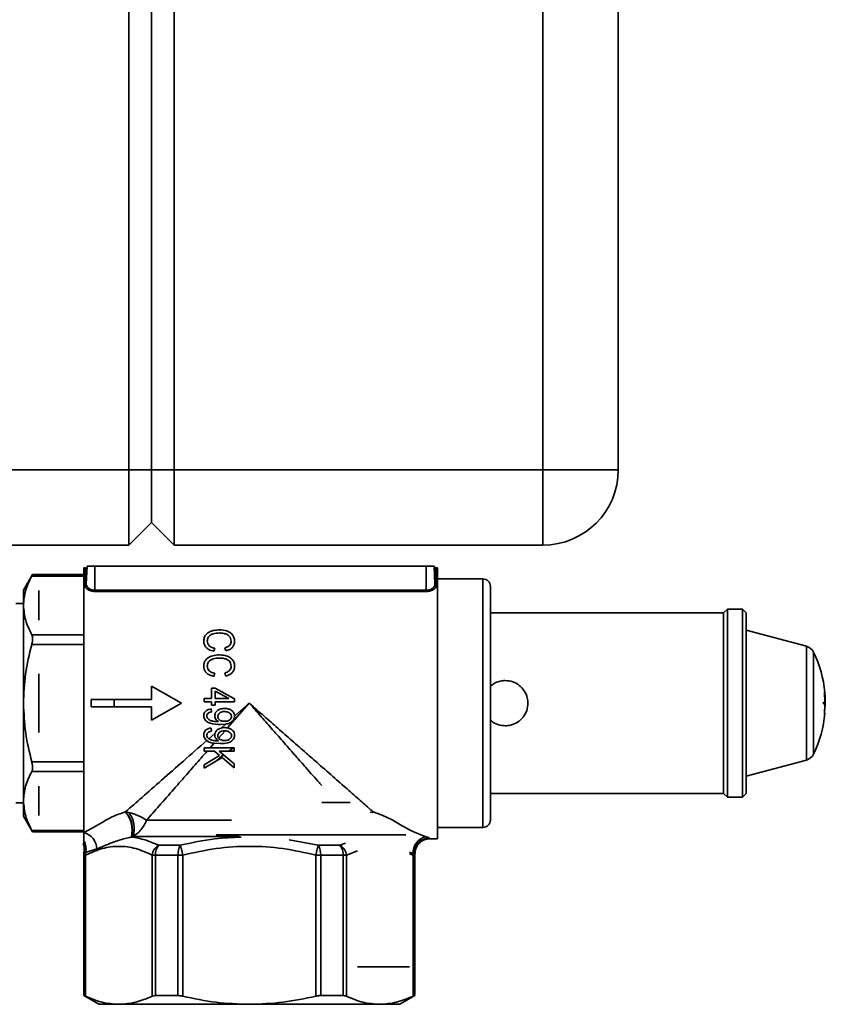
# Paper-space layout 'Blatt3' of a CAD drawing. Units: millimetres. Extents: x 0 to 4200, y 0 to 2970.
# Drawn here: x 1855 to 1962, y 1564 to 1694 of the extents above; entities that cross this region are included whole.
import ezdxf

# ---------------------------------------------------------------- set-up
doc = ezdxf.new("R2010")
doc.units = ezdxf.units.MM

psp = doc.layouts.new('Blatt3')

# ---------------------------------------------------------------- linework, layer by layer
at = {"color": 7, "linetype": 'Continuous', "lineweight": 35, "ltscale": 10}
for p, q in [((1869.45, 1634.59), (1869.45, 2213.59)), ((1872.45, 2213.59), (1872.45, 1634.59)), ((1875.45, 2213.59), (1875.45, 1634.59)), ((1924.45, 1634.59), (1924.45, 2213.59)), ((1934.45, 2213.59), (1934.45, 1634.59)), ((1827.45, 1634.59), (1869.45, 1634.59)), ((1869.45, 1624.59), (1869.45, 1634.59)), ((1869.45, 1634.59), (1872.45, 1634.59)), ((1872.45, 1634.59), (1872.45, 1627.59)), ((1872.45, 1634.59), (1875.45, 1634.59)), ((1875.45, 1634.59), (1924.45, 1634.59)), ((1875.45, 1634.59), (1875.45, 1624.59)), ((1924.45, 1634.59), (1934.45, 1634.59)), ((1924.45, 1634.59), (1924.45, 1624.59)), ((1869.45, 1624.59), (1872.45, 1627.59)), ((1872.45, 1627.59), (1875.45, 1624.59)), ((1869.45, 1624.59), (1827.45, 1624.59)), ((1924.45, 1624.59), (1875.45, 1624.59)), ((1863.91, 1621.79), (1863.79, 1619.46)), ((1864.95, 1621.79), (1863.91, 1621.79)), ((1864.95, 1618.58), (1864.95, 1621.79)), ((1908.95, 1621.79), (1864.95, 1621.79)), ((1908.95, 1618.58), (1908.95, 1621.79)), ((1909.99, 1621.79), (1908.95, 1621.79)), ((1910.11, 1619.46), (1909.99, 1621.79)), ((1856.66, 1620.68), (1855.45, 1618.59)), ((1856.55, 1620.48), (1863.45, 1620.48)), ((1863.45, 1620.68), (1856.65, 1620.68)), ((1863.71, 1621.59), (1863.45, 1621.59)), ((1863.45, 1621.59), (1863.45, 1586.38)), ((1910.45, 1621.59), (1910.19, 1621.59)), ((1910.45, 1603.59), (1910.45, 1621.59)), ((1916.48, 1620.09), (1910.45, 1620.09)), ((1855.45, 1616.58), (1855.45, 1618.59)), ((1857.48, 1618.54), (1857.48, 1614.63)), ((1864.95, 1618.58), (1864.95, 1618.43)), ((1864.95, 1618.58), (1908.95, 1618.58)), ((1908.95, 1618.43), (1864.95, 1618.43)), ((1908.95, 1618.58), (1908.95, 1618.43)), ((1917.48, 1619.09), (1917.48, 1588.09)), ((1855.45, 1616.84), (1854.45, 1616.84)), ((1855.45, 1603.59), (1855.45, 1616.58)), ((1948.45, 1615.59), (1917.48, 1615.59)), ((1948.95, 1616.09), (1948.45, 1615.59)), ((1948.45, 1591.59), (1948.45, 1615.59)), ((1950.95, 1616.09), (1948.95, 1616.09)), ((1948.95, 1616.09), (1948.95, 1591.09)), ((1951.45, 1615.59), (1950.95, 1616.09)), ((1950.95, 1616.09), (1950.95, 1603.59)), ((1951.45, 1615.59), (1951.45, 1603.59)), ((1863.45, 1612.69), (1856.55, 1612.69)), ((1959.44, 1611.15), (1951.45, 1613.29)), ((1856.55, 1611.39), (1863.45, 1611.39)), ((1880.85, 1610.89), (1880.75, 1610.48)), ((1882.31, 1610.53), (1882.2, 1610.94)), ((1857.48, 1607.5), (1857.48, 1603.59)), ((1880.85, 1607.57), (1880.75, 1607.15)), ((1882.31, 1607.2), (1882.2, 1607.62)), ((1872.45, 1605.84), (1876.45, 1603.59)), ((1872.45, 1604.09), (1872.45, 1605.84)), ((1880.44, 1605.59), (1880.9, 1605.59)), ((1880.44, 1604.19), (1880.44, 1605.59)), ((1880.9, 1605.59), (1883.5, 1604.17)), ((1880.9, 1605.18), (1882.71, 1604.19)), ((1880.9, 1604.19), (1880.9, 1605.18)), ((1961.83, 1605.08), (1961.87, 1605.05)), ((1961.83, 1605.05), (1961.87, 1605.05)), ((1961.9, 1603.74), (1961.83, 1604.98)), ((1961.88, 1604.85), (1961.86, 1604.87)), ((1961.86, 1604.82), (1961.91, 1603.74)), ((1961.88, 1604.85), (1961.88, 1604.85)), ((1961.89, 1604.91), (1961.89, 1604.76)), ((1961.89, 1604.91), (1961.89, 1604.91)), ((1961.95, 1603.74), (1961.9, 1604.81)), ((1855.45, 1590.6), (1855.45, 1603.59)), ((1857.48, 1603.59), (1857.48, 1599.69)), ((1864.45, 1604.09), (1872.45, 1604.09)), ((1864.45, 1603.09), (1864.45, 1604.09)), ((1867.48, 1604.09), (1867.48, 1603.09)), ((1876.45, 1603.59), (1872.45, 1601.34)), ((1879.45, 1604.19), (1880.44, 1604.19)), ((1879.45, 1603.77), (1879.45, 1604.19)), ((1880.44, 1603.77), (1879.45, 1603.77)), ((1880.44, 1603.31), (1880.44, 1603.77)), ((1882.71, 1604.19), (1880.9, 1604.19)), ((1880.9, 1603.77), (1880.9, 1603.31)), ((1883.5, 1603.77), (1880.9, 1603.77)), ((1885.45, 1603.59), (1882.57, 1600.31)), ((1883.5, 1604.17), (1883.5, 1603.77)), ((1883.5, 1601.88), (1885.45, 1603.59)), ((1910.45, 1585.59), (1910.45, 1603.59)), ((1950.95, 1603.59), (1950.95, 1591.09)), ((1951.45, 1603.59), (1951.45, 1591.59)), ((1961.71, 1603.69), (1961.89, 1603.69)), ((1961.89, 1603.49), (1961.71, 1603.49)), ((1961.83, 1602.21), (1961.9, 1603.44)), ((1961.86, 1602.36), (1961.91, 1603.44)), ((1961.89, 1603.69), (1961.91, 1603.69)), ((1961.89, 1603.49), (1961.91, 1603.49)), ((1961.91, 1603.69), (1961.95, 1603.69)), ((1961.91, 1603.49), (1961.95, 1603.49)), ((1961.93, 1604.11), (1961.92, 1604.61)), ((1961.95, 1603.59), (1961.95, 1603.73)), ((1961.95, 1603.59), (1961.95, 1603.49)), ((1872.45, 1603.09), (1864.45, 1603.09)), ((1872.45, 1601.34), (1872.45, 1603.09)), ((1880.39, 1602.84), (1880.44, 1602.42)), ((1880.9, 1603.31), (1880.44, 1603.31)), ((1881.26, 1601.14), (1881.36, 1601.14)), ((1881.56, 1600.76), (1882.28, 1600.8)), ((1881.69, 1600.29), (1882.28, 1600.8)), ((1883.5, 1601.87), (1883.5, 1601.88)), ((1880.07, 1598.87), (1880.88, 1599.58)), ((1880.39, 1600.29), (1880.44, 1599.88)), ((1880.88, 1599.58), (1880.85, 1599.36)), ((1882.23, 1599.93), (1881.37, 1598.95)), ((1882.16, 1600.35), (1881.69, 1600.29)), ((1882.13, 1599.93), (1882.23, 1599.93)), ((1880.77, 1598.26), (1880.23, 1597.64)), ((1880.77, 1598.26), (1881.56, 1598.22)), ((1881.17, 1598.72), (1881.06, 1598.6)), ((1881.26, 1598.59), (1881.06, 1598.6)), ((1881.36, 1598.59), (1881.17, 1598.72)), ((1881.26, 1598.59), (1881.36, 1598.59)), ((1879.45, 1597.64), (1879.45, 1597.23)), ((1879.45, 1597.23), (1879.86, 1597.23)), ((1880.84, 1597.23), (1879.86, 1597.23)), ((1880.23, 1597.64), (1883.45, 1597.64)), ((1881.5, 1596.66), (1880.84, 1597.23)), ((1881.46, 1597.23), (1883.45, 1595.53)), ((1883.45, 1597.23), (1881.46, 1597.23)), ((1882.71, 1597.23), (1883.39, 1597.71)), ((1883.45, 1597.23), (1883.45, 1597.64)), ((1863.45, 1595.8), (1856.55, 1595.8)), ((1879.45, 1595.42), (1881.5, 1596.66)), ((1881.83, 1596.38), (1879.45, 1594.94)), ((1881.13, 1595.96), (1882.04, 1596.73)), ((1883.45, 1595), (1881.83, 1596.38)), ((1951.45, 1593.89), (1959.44, 1596.03)), ((1856.55, 1594.5), (1863.45, 1594.5)), ((1879.45, 1595.42), (1879.45, 1594.94)), ((1883.45, 1595), (1883.45, 1595.53)), ((1857.48, 1592.55), (1857.48, 1588.65)), ((1854.45, 1590.34), (1855.45, 1590.34)), ((1855.45, 1588.59), (1855.45, 1590.6)), ((1895.09, 1590.42), (1898.83, 1590.42)), ((1917.48, 1591.59), (1948.45, 1591.59)), ((1948.45, 1591.59), (1948.95, 1591.09)), ((1948.95, 1591.09), (1950.95, 1591.09)), ((1950.95, 1591.09), (1951.45, 1591.59)), ((1868.97, 1589.15), (1869.02, 1589.16)), ((1869.02, 1589.16), (1869.42, 1589.08)), ((1901.48, 1589.08), (1901.88, 1589.16)), ((1901.88, 1589.16), (1901.93, 1589.15)), ((1855.45, 1588.59), (1856.66, 1586.5)), ((1863.45, 1586.7), (1856.55, 1586.7)), ((1856.66, 1586.5), (1863.45, 1586.5)), ((1910.45, 1587.09), (1916.48, 1587.09)), ((1869.83, 1585.83), (1869.78, 1585.81)), ((1869.96, 1585.87), (1869.83, 1585.83)), ((1881.05, 1586.09), (1906.23, 1586.09)), ((1909.37, 1585.59), (1910.45, 1585.59)), ((1865.19, 1584.23), (1863.71, 1583.74)), ((1873.42, 1584.72), (1876.3, 1584.72)), ((1894.61, 1584.72), (1897.48, 1584.72)), ((1863.45, 1583.42), (1863.45, 1564.75)), ((1863.71, 1583.42), (1863.52, 1583.42)), ((1863.52, 1564.75), (1863.52, 1583.42)), ((1863.71, 1583.74), (1863.56, 1583.75)), ((1863.71, 1583.74), (1863.71, 1583.42)), ((1863.71, 1564.67), (1863.71, 1583.42)), ((1873, 1583.42), (1872.55, 1583.42)), ((1872.55, 1583.42), (1872.55, 1564.67)), ((1873, 1583.42), (1875.97, 1583.42)), ((1873, 1564.75), (1873, 1583.42)), ((1875.97, 1564.75), (1875.97, 1583.42)), ((1875.97, 1583.42), (1876.62, 1583.42)), ((1876.62, 1564.67), (1876.62, 1583.42)), ((1894.28, 1583.42), (1894.28, 1564.67)), ((1894.28, 1583.42), (1894.93, 1583.42)), ((1894.93, 1583.42), (1894.93, 1564.75)), ((1894.93, 1583.42), (1897.91, 1583.42)), ((1897.91, 1583.42), (1897.91, 1564.75)), ((1897.91, 1583.42), (1898.36, 1583.42)), ((1898.36, 1564.67), (1898.36, 1583.42)), ((1907.19, 1583.42), (1907.2, 1583.61)), ((1907.19, 1583.42), (1907.19, 1564.67)), ((1907.38, 1583.42), (1907.19, 1583.42)), ((1907.38, 1583.42), (1907.38, 1564.75)), ((1907.45, 1564.75), (1907.45, 1583.42)), ((1899.83, 1568.59), (1906.72, 1568.59)), ((1863.45, 1564.75), (1865.45, 1563.59)), ((1863.45, 1564.75), (1863.52, 1564.75)), ((1875.97, 1564.75), (1873, 1564.75)), ((1897.91, 1564.75), (1894.93, 1564.75)), ((1905.45, 1563.59), (1907.45, 1564.75)), ((1907.38, 1564.75), (1907.45, 1564.75)), ((1865.45, 1563.59), (1868.13, 1563.59)), ((1868.13, 1563.59), (1885.45, 1563.59)), ((1885.45, 1563.59), (1902.77, 1563.59)), ((1902.77, 1563.59), (1905.45, 1563.59))]:
    psp.add_line(p, q, dxfattribs=at)
at = {"color": 1, "linetype": 'Continuous', "lineweight": 35, "ltscale": 10}
for p, q in [((1916.48, 1587.09), (1916.48, 1620.09)), ((1959.44, 1603.59), (1959.44, 1611.15)), ((1960.4, 1603.59), (1960.4, 1610.36)), ((1959.44, 1596.03), (1959.44, 1603.59)), ((1960.4, 1596.83), (1960.4, 1603.59)), ((1961.7, 1603.59), (1961.95, 1603.59)), ((1961.91, 1603.74), (1961.9, 1603.74)), ((1961.9, 1603.44), (1961.91, 1603.44)), ((1901.78, 1589.03), (1901.88, 1589.16)), ((1901.81, 1589.01), (1901.93, 1589.15)), ((1871.79, 1588.04), (1883.08, 1588.04)), ((1884.08, 1585.87), (1869.96, 1585.87)), ((1890.76, 1585.44), (1894.61, 1584.72)), ((1898.21, 1585), (1897.48, 1584.72)), ((1898.36, 1583.42), (1899.81, 1583.98)), ((1907.2, 1583.61), (1906.72, 1583.8)), ((1863.45, 1583.42), (1863.52, 1583.42)), ((1906.74, 1583.59), (1907.19, 1583.42)), ((1907.38, 1583.42), (1907.45, 1583.42))]:
    psp.add_line(p, q, dxfattribs=at)
at = {"color": 7, "linetype": 'Continuous', "lineweight": 35, "ltscale": 100}
for centre, radius, start, end in [((1924.45, 1634.59), 10, 270, 0), ((1910.19, 1621.79), 0.2, 183, 270), ((1863.6, 1619.48), 0.187, 265.7291, 353.0475), ((1910.3, 1619.48), 0.187, 186.9525, 274.2709), ((1916.48, 1619.09), 1, 0, 90), ((1959.05, 1609.7), 1.5, 25.8748, 75), ((1946.45, 1603.59), 15.5, 5.3198, 25.8748), ((1946.45, 1603.59), 15.5, 334.1252, 355.1184), ((1959.05, 1597.48), 1.5, 285, 334.1252), ((1866.15, 1586.7), 3.74, 346.3152, 40.9698), ((1866.18, 1586.71), 3.75, 346.4197, 40.8355), ((1866.88, 1587), 3.29, 339.8301, 39.2667), ((1916.48, 1588.09), 1, 270, 0), ((1862.96, 1584.2), 2.23, 0.6532, 77.2823), ((1861.62, 1584.23), 2.14, 346.7232, 31.3748), ((1909.28, 1583.77), 2.09, 99.2333, 184.4345), ((1909.38, 1583.66), 2.01, 90.5013, 183.7558), ((1861.6, 1584.2), 2.01, 347.2609, 22.6609), ((1874.9, 1583.51), 1.91, 140.9104, 182.8893), ((1878.28, 1583.53), 2.31, 149.2074, 182.8569), ((1892.62, 1583.53), 2.31, 357.1431, 30.7926), ((1896, 1583.51), 1.91, 357.1107, 39.0896), ((1864.95, 1583.42), 1.5, 166.5639, 180), ((1865.02, 1583.42), 1.5, 167.0561, 180.0004), ((1905.88, 1583.42), 1.5, 360, 4.3033), ((1905.95, 1583.42), 1.5, 0, 4.888)]:
    psp.add_arc(centre, radius, start, end, dxfattribs=at)
at = {"color": 7, "linetype": 'Continuous', "lineweight": 35, "ltscale": 10}
for points, knots in [([(1855.45, 1616.58), (1855.5, 1617.24), (1855.61, 1618.55), (1856.24, 1619.83), (1856.55, 1620.48)], [0, 0, 0, 0, 0.495368, 1, 1, 1, 1]), ([(1856.65, 1620.67), (1856.65, 1620.67), (1856.66, 1620.69), (1856.62, 1620.61), (1856.57, 1620.51), (1856.55, 1620.48)], [0, 0, 0, 0, 0.167211, 0.73189, 1, 1, 1, 1]), ([(1910.19, 1621.59), (1910.2, 1621.49), (1910.21, 1621.3), (1910.28, 1619.97), (1910.31, 1619.29)], [0, 0, 0, 0, 0.494403, 1, 1, 1, 1]), ([(1864.95, 1618.43), (1864.85, 1618.43), (1864.65, 1618.44), (1864.38, 1618.5), (1864.13, 1618.6), (1863.87, 1618.76), (1863.63, 1619), (1863.6, 1619.2), (1863.59, 1619.29)], [0, 0, 0, 0, 0.123844, 0.250315, 0.373308, 0.500912, 0.750659, 1, 1, 1, 1]), ([(1863.79, 1619.46), (1863.79, 1619.41), (1863.79, 1619.32), (1863.82, 1619.23), (1863.84, 1619.18), (1863.9, 1619.07), (1864.02, 1618.92), (1864.25, 1618.76), (1864.46, 1618.66), (1864.7, 1618.59), (1864.87, 1618.58), (1864.95, 1618.58)], [0, 0, 0, 0, 0.126759, 0.216527, 0.241714, 0.24936, 0.505713, 0.638279, 0.755253, 0.880821, 1, 1, 1, 1]), ([(1908.95, 1618.58), (1909.03, 1618.58), (1909.21, 1618.59), (1909.44, 1618.66), (1909.65, 1618.76), (1909.88, 1618.92), (1910, 1619.07), (1910.06, 1619.18), (1910.08, 1619.23), (1910.11, 1619.32), (1910.11, 1619.41), (1910.11, 1619.46)], [0, 0, 0, 0, 0.119422, 0.245295, 0.362484, 0.495405, 0.747027, 0.750639, 0.78242, 0.873439, 1, 1, 1, 1]), ([(1910.31, 1619.29), (1910.3, 1619.2), (1910.27, 1619), (1910.04, 1618.76), (1909.77, 1618.6), (1909.52, 1618.5), (1909.25, 1618.44), (1909.05, 1618.43), (1908.95, 1618.43)], [0, 0, 0, 0, 0.248841, 0.497948, 0.625833, 0.749132, 0.875876, 1, 1, 1, 1]), ([(1856.55, 1612.69), (1856.24, 1613.32), (1855.62, 1614.6), (1855.51, 1615.92), (1855.45, 1616.58)], [0, 0, 0, 0, 0.496044, 1, 1, 1, 1]), ([(1856.55, 1612.69), (1856.58, 1612.6), (1856.65, 1612.43), (1856.66, 1612.03), (1856.62, 1611.67), (1856.57, 1611.46), (1856.55, 1611.39)], [0, 0, 0, 0, 0.291217, 0.582945, 0.865732, 1, 1, 1, 1]), ([(1879.4, 1611.84), (1879.42, 1612.04), (1879.45, 1612.38), (1879.73, 1612.78), (1880.16, 1613.08), (1880.76, 1613.3), (1881.24, 1613.32), (1881.48, 1613.33)], [0, 0, 0, 0, 0.220528, 0.373867, 0.526953, 0.766817, 1, 1, 1, 1]), ([(1881.48, 1612.92), (1881.19, 1612.9), (1880.77, 1612.88), (1880.28, 1612.66), (1880.01, 1612.4), (1879.88, 1612.12), (1879.87, 1611.93), (1879.87, 1611.85)], [0, 0, 0, 0, 0.375525, 0.548222, 0.721562, 0.888792, 1, 1, 1, 1]), ([(1881.48, 1613.33), (1881.82, 1613.31), (1882.35, 1613.27), (1882.98, 1612.94), (1883.33, 1612.55), (1883.48, 1612.15), (1883.5, 1611.9), (1883.5, 1611.8)], [0, 0, 0, 0, 0.334018, 0.526175, 0.719185, 0.896829, 1, 1, 1, 1]), ([(1883.03, 1611.82), (1883.02, 1611.95), (1883, 1612.18), (1882.83, 1612.48), (1882.52, 1612.72), (1882.06, 1612.89), (1881.69, 1612.91), (1881.48, 1612.92)], [0, 0, 0, 0, 0.189052, 0.345416, 0.501849, 0.724861, 1, 1, 1, 1]), ([(1855.45, 1603.59), (1855.5, 1604.9), (1855.61, 1607.53), (1856.24, 1610.09), (1856.55, 1611.39)], [0, 0, 0, 0, 0.495368, 1, 1, 1, 1]), ([(1880.75, 1610.48), (1880.51, 1610.54), (1880.12, 1610.64), (1879.69, 1610.98), (1879.46, 1611.35), (1879.4, 1611.65), (1879.4, 1611.81), (1879.4, 1611.84)], [0, 0, 0, 0, 0.333412, 0.544685, 0.756713, 0.956566, 1, 1, 1, 1]), ([(1879.87, 1611.85), (1879.88, 1611.74), (1879.9, 1611.51), (1880.11, 1611.21), (1880.43, 1610.99), (1880.7, 1610.93), (1880.85, 1610.89)], [0, 0, 0, 0, 0.241342, 0.49016, 0.701716, 1, 1, 1, 1]), ([(1882.2, 1610.94), (1882.35, 1610.99), (1882.6, 1611.07), (1882.87, 1611.29), (1883.01, 1611.54), (1883.03, 1611.73), (1883.03, 1611.82)], [0, 0, 0, 0, 0.3357804, 0.552564, 0.7708719, 1, 1, 1, 1]), ([(1883.5, 1611.8), (1883.49, 1611.64), (1883.46, 1611.35), (1883.2, 1610.97), (1882.83, 1610.68), (1882.5, 1610.58), (1882.31, 1610.53)], [0, 0, 0, 0, 0.269363, 0.487962, 0.706392, 1, 1, 1, 1]), ([(1879.4, 1608.52), (1879.41, 1608.68), (1879.43, 1608.98), (1879.65, 1609.37), (1880.04, 1609.69), (1880.66, 1609.96), (1881.18, 1609.99), (1881.48, 1610.01)], [0, 0, 0, 0, 0.173984, 0.317574, 0.461014, 0.700148, 1, 1, 1, 1]), ([(1881.48, 1610.01), (1881.83, 1609.98), (1882.36, 1609.95), (1883, 1609.6), (1883.35, 1609.19), (1883.49, 1608.79), (1883.5, 1608.55), (1883.5, 1608.48)], [0, 0, 0, 0, 0.35672, 0.551105, 0.746961, 0.919444, 1, 1, 1, 1]), ([(1881.48, 1609.59), (1881.19, 1609.58), (1880.78, 1609.56), (1880.29, 1609.34), (1880.02, 1609.09), (1879.88, 1608.8), (1879.87, 1608.61), (1879.87, 1608.53)], [0, 0, 0, 0, 0.387636, 0.556729, 0.726719, 0.890765, 1, 1, 1, 1]), ([(1883.03, 1608.5), (1883.02, 1608.63), (1883, 1608.87), (1882.81, 1609.17), (1882.51, 1609.4), (1882.05, 1609.57), (1881.68, 1609.58), (1881.48, 1609.59)], [0, 0, 0, 0, 0.196475, 0.34146, 0.486071, 0.724266, 1, 1, 1, 1]), ([(1880.75, 1607.15), (1880.47, 1607.23), (1880.05, 1607.34), (1879.63, 1607.73), (1879.43, 1608.11), (1879.41, 1608.38), (1879.4, 1608.52)], [0, 0, 0, 0, 0.401019, 0.602154, 0.803699, 1, 1, 1, 1]), ([(1879.87, 1608.53), (1879.88, 1608.4), (1879.9, 1608.17), (1880.11, 1607.89), (1880.42, 1607.67), (1880.69, 1607.6), (1880.85, 1607.57)], [0, 0, 0, 0, 0.250181, 0.470903, 0.676096, 1, 1, 1, 1]), ([(1882.2, 1607.62), (1882.31, 1607.65), (1882.51, 1607.71), (1882.78, 1607.88), (1882.96, 1608.1), (1883.03, 1608.31), (1883.03, 1608.45), (1883.03, 1608.5)], [0, 0, 0, 0, 0.242544, 0.487048, 0.685881, 0.884878, 1, 1, 1, 1]), ([(1883.5, 1608.48), (1883.49, 1608.35), (1883.47, 1608.08), (1883.27, 1607.73), (1882.94, 1607.42), (1882.59, 1607.27), (1882.36, 1607.21), (1882.31, 1607.2)], [0, 0, 0, 0, 0.214336, 0.41933, 0.623583, 0.922012, 1, 1, 1, 1]), ([(1917.48, 1605.8), (1917.59, 1605.91), (1917.94, 1606.26), (1918.65, 1606.52), (1919.54, 1606.63), (1920.45, 1606.48), (1921.33, 1606), (1922.02, 1605.25), (1922.38, 1604.4), (1922.49, 1603.5), (1922.34, 1602.6), (1921.86, 1601.71), (1921.11, 1601.02), (1920.26, 1600.66), (1919.35, 1600.55), (1918.47, 1600.72), (1917.78, 1601.02), (1917.52, 1601.32), (1917.48, 1601.36)], [0, 0, 0, 0, 0.033595, 0.1078029, 0.1586471, 0.2304699, 0.3022374, 0.3754305, 0.4496239, 0.5005155, 0.5723778, 0.6441894, 0.7173317, 0.7915396, 0.8423839, 0.9142067, 0.9859742, 1, 1, 1, 1]), ([(1961.83, 1604.98), (1961.83, 1604.99), (1961.83, 1605.01), (1961.83, 1605.04), (1961.83, 1605.06), (1961.83, 1605.08), (1961.83, 1605.08), (1961.83, 1605.08)], [0, 0, 0, 0, 0.21353, 0.427101, 0.639753, 0.85185, 1, 1, 1, 1]), ([(1961.86, 1604.87), (1961.86, 1604.87), (1961.86, 1604.87), (1961.86, 1604.87), (1961.86, 1604.85), (1961.86, 1604.84), (1961.86, 1604.83), (1961.86, 1604.82)], [0, 0, 0, 0, 0.208783, 0.417594, 0.625815, 0.833852, 1, 1, 1, 1]), ([(1961.87, 1605.05), (1961.87, 1605.04), (1961.87, 1605.04), (1961.87, 1605.02), (1961.88, 1604.99), (1961.88, 1604.97), (1961.88, 1604.94), (1961.88, 1604.91), (1961.88, 1604.88), (1961.88, 1604.86), (1961.88, 1604.85), (1961.88, 1604.85)], [0, 0, 0, 0, 0.120379, 0.240742, 0.361505, 0.482605, 0.51981, 0.640161, 0.76053, 0.880481, 1, 1, 1, 1]), ([(1856.55, 1595.8), (1856.24, 1597.07), (1855.62, 1599.63), (1855.51, 1602.26), (1855.45, 1603.59)], [0, 0, 0, 0, 0.496044, 1, 1, 1, 1]), ([(1885.45, 1603.59), (1886.11, 1603.01), (1887.38, 1601.9), (1889.27, 1600.23), (1891.13, 1598.6), (1892.94, 1597.02), (1894.84, 1595.35), (1896.74, 1593.68), (1898.67, 1591.99), (1900.38, 1590.48), (1901.4, 1589.59), (1901.88, 1589.16)], [0, 0, 0, 0, 0.112243, 0.215177, 0.323068, 0.431439, 0.528744, 0.659067, 0.777423, 0.893267, 1, 1, 1, 1]), ([(1961.71, 1603.49), (1961.71, 1603.49), (1961.71, 1603.5), (1961.7, 1603.51), (1961.7, 1603.54), (1961.7, 1603.57), (1961.7, 1603.6), (1961.7, 1603.63), (1961.7, 1603.66), (1961.7, 1603.68), (1961.71, 1603.69), (1961.71, 1603.69), (1961.71, 1603.69)], [0, 0, 0, 0, 0.10944, 0.218907, 0.327582, 0.434652, 0.499966, 0.605272, 0.710553, 0.816554, 0.924098, 1, 1, 1, 1]), ([(1961.89, 1603.69), (1961.89, 1603.69), (1961.89, 1603.69), (1961.89, 1603.7), (1961.89, 1603.72), (1961.9, 1603.73), (1961.9, 1603.74), (1961.9, 1603.74)], [0, 0, 0, 0, 0.215635, 0.431287, 0.646468, 0.860837, 1, 1, 1, 1]), ([(1961.9, 1603.44), (1961.9, 1603.45), (1961.9, 1603.46), (1961.89, 1603.47), (1961.89, 1603.49), (1961.89, 1603.49), (1961.89, 1603.49), (1961.89, 1603.49)], [0, 0, 0, 0, 0.213617, 0.427227, 0.641097, 0.855688, 1, 1, 1, 1]), ([(1961.92, 1604.61), (1961.92, 1604.61), (1961.92, 1604.63), (1961.91, 1604.64), (1961.91, 1604.65), (1961.91, 1604.66), (1961.91, 1604.66), (1961.91, 1604.66)], [0, 0, 0, 0, 0.215368, 0.43074, 0.645982, 0.860823, 1, 1, 1, 1]), ([(1961.91, 1603.74), (1961.91, 1603.74), (1961.91, 1603.73), (1961.91, 1603.71), (1961.91, 1603.7), (1961.91, 1603.69), (1961.91, 1603.69), (1961.91, 1603.69)], [0, 0, 0, 0, 0.214146, 0.428281, 0.642711, 0.857633, 1, 1, 1, 1]), ([(1961.91, 1603.44), (1961.91, 1603.45), (1961.91, 1603.46), (1961.91, 1603.47), (1961.91, 1603.49), (1961.91, 1603.49), (1961.91, 1603.49), (1961.91, 1603.49)], [0, 0, 0, 0, 0.214146, 0.428281, 0.642711, 0.857633, 1, 1, 1, 1]), ([(1961.95, 1603.69), (1961.95, 1603.69), (1961.95, 1603.69), (1961.95, 1603.7), (1961.95, 1603.72), (1961.95, 1603.73), (1961.95, 1603.74), (1961.95, 1603.74)], [0, 0, 0, 0, 0.214686, 0.429372, 0.644048, 0.858719, 1, 1, 1, 1]), ([(1879.4, 1601.92), (1879.41, 1602.02), (1879.42, 1602.21), (1879.56, 1602.46), (1879.77, 1602.65), (1880.05, 1602.79), (1880.27, 1602.82), (1880.39, 1602.84)], [0, 0, 0, 0, 0.19208, 0.377274, 0.561945, 0.760004, 1, 1, 1, 1]), ([(1880.44, 1602.42), (1880.3, 1602.4), (1880.1, 1602.36), (1879.91, 1602.2), (1879.83, 1602.07), (1879.82, 1601.95), (1879.81, 1601.9), (1879.81, 1601.89)], [0, 0, 0, 0, 0.463387, 0.634111, 0.805786, 0.966467, 1, 1, 1, 1]), ([(1880.85, 1601.91), (1880.86, 1602.01), (1880.88, 1602.21), (1881.06, 1602.49), (1881.34, 1602.72), (1881.73, 1602.87), (1882, 1602.88), (1882.16, 1602.89)], [0, 0, 0, 0, 0.158929, 0.331253, 0.542091, 0.74793, 1, 1, 1, 1]), ([(1881.27, 1601.82), (1881.27, 1601.88), (1881.29, 1602.01), (1881.4, 1602.2), (1881.58, 1602.36), (1881.84, 1602.46), (1882.03, 1602.47), (1882.13, 1602.48)], [0, 0, 0, 0, 0.162918, 0.326544, 0.535326, 0.74689, 1, 1, 1, 1]), ([(1882.13, 1602.48), (1882.28, 1602.47), (1882.53, 1602.45), (1882.84, 1602.28), (1883.02, 1602.09), (1883.08, 1601.92), (1883.09, 1601.83), (1883.09, 1601.81)], [0, 0, 0, 0, 0.349098, 0.575259, 0.802128, 0.942136, 1, 1, 1, 1]), ([(1882.16, 1602.89), (1882.35, 1602.88), (1882.68, 1602.86), (1883.1, 1602.65), (1883.36, 1602.39), (1883.49, 1602.11), (1883.5, 1601.95), (1883.5, 1601.88)], [0, 0, 0, 0, 0.310155, 0.523765, 0.738054, 0.89475, 1, 1, 1, 1]), ([(1961.89, 1602.27), (1961.89, 1602.27), (1961.89, 1602.13), (1961.86, 1602.12), (1961.83, 1602.11)], [0, 0, 0, 0, 0.00295, 1, 1, 1, 1]), ([(1961.83, 1602.11), (1961.83, 1602.11), (1961.83, 1602.11), (1961.83, 1602.13), (1961.83, 1602.15), (1961.83, 1602.18), (1961.83, 1602.2), (1961.83, 1602.21)], [0, 0, 0, 0, 0.2130133, 0.4260605, 0.6383756, 0.8505214, 1, 1, 1, 1]), ([(1961.86, 1602.31), (1961.86, 1602.31), (1961.86, 1602.31), (1961.86, 1602.32), (1961.86, 1602.33), (1961.86, 1602.35), (1961.86, 1602.36), (1961.86, 1602.36)], [0, 0, 0, 0, 0.208783, 0.417594, 0.625815, 0.833852, 1, 1, 1, 1]), ([(1881.56, 1600.76), (1881.12, 1600.77), (1880.48, 1600.79), (1879.79, 1601.12), (1879.52, 1601.43), (1879.41, 1601.7), (1879.4, 1601.86), (1879.4, 1601.92)], [0, 0, 0, 0, 0.482356, 0.694603, 0.814514, 0.934766, 1, 1, 1, 1]), ([(1879.81, 1601.89), (1879.82, 1601.82), (1879.84, 1601.68), (1879.96, 1601.49), (1880.22, 1601.31), (1880.67, 1601.17), (1881.05, 1601.15), (1881.26, 1601.14)], [0, 0, 0, 0, 0.114174, 0.228983, 0.362691, 0.641148, 1, 1, 1, 1]), ([(1881.36, 1601.14), (1881.25, 1601.21), (1881.06, 1601.34), (1880.89, 1601.63), (1880.86, 1601.82), (1880.85, 1601.91)], [0, 0, 0, 0, 0.4001054, 0.7171214, 1, 1, 1, 1]), ([(1882.17, 1601.18), (1882.01, 1601.19), (1881.76, 1601.2), (1881.48, 1601.37), (1881.33, 1601.53), (1881.27, 1601.7), (1881.27, 1601.79), (1881.27, 1601.82)], [0, 0, 0, 0, 0.389389, 0.585645, 0.782864, 0.925264, 1, 1, 1, 1]), ([(1883.09, 1601.81), (1883.08, 1601.75), (1883.07, 1601.63), (1882.95, 1601.46), (1882.78, 1601.31), (1882.5, 1601.19), (1882.29, 1601.18), (1882.17, 1601.18)], [0, 0, 0, 0, 0.143406, 0.287748, 0.495031, 0.703692, 1, 1, 1, 1]), ([(1882.28, 1600.8), (1882.38, 1600.82), (1882.67, 1600.87), (1883.06, 1601.05), (1883.35, 1601.34), (1883.48, 1601.62), (1883.5, 1601.8), (1883.5, 1601.87)], [0, 0, 0, 0, 0.182949, 0.494424, 0.699691, 0.872337, 1, 1, 1, 1]), ([(1879.4, 1599.38), (1879.41, 1599.49), (1879.43, 1599.72), (1879.62, 1599.99), (1879.91, 1600.2), (1880.18, 1600.27), (1880.35, 1600.29), (1880.39, 1600.29)], [0, 0, 0, 0, 0.236963, 0.460228, 0.650601, 0.934524, 1, 1, 1, 1]), ([(1880.44, 1599.88), (1880.3, 1599.85), (1880.1, 1599.81), (1879.91, 1599.65), (1879.83, 1599.52), (1879.82, 1599.41), (1879.81, 1599.35), (1879.81, 1599.34)], [0, 0, 0, 0, 0.4590337, 0.6311362, 0.8041092, 0.9673341, 1, 1, 1, 1]), ([(1881.69, 1600.29), (1881.58, 1600.26), (1881.34, 1600.18), (1881.07, 1599.95), (1880.93, 1599.74), (1880.89, 1599.61), (1880.88, 1599.58)], [0, 0, 0, 0, 0.323434, 0.649473, 0.908027, 1, 1, 1, 1]), ([(1881.27, 1599.27), (1881.27, 1599.34), (1881.29, 1599.47), (1881.4, 1599.65), (1881.58, 1599.81), (1881.83, 1599.91), (1882.02, 1599.92), (1882.13, 1599.93)], [0, 0, 0, 0, 0.1602332, 0.3210592, 0.5293581, 0.7407685, 1, 1, 1, 1]), ([(1882.57, 1600.31), (1882.5, 1600.32), (1882.36, 1600.34), (1882.23, 1600.34), (1882.16, 1600.35)], [0, 0, 0, 0, 0.497119, 1, 1, 1, 1]), ([(1882.23, 1599.93), (1882.38, 1599.91), (1882.62, 1599.87), (1882.89, 1599.69), (1883.03, 1599.52), (1883.08, 1599.37), (1883.09, 1599.29), (1883.09, 1599.26)], [0, 0, 0, 0, 0.379424, 0.61621, 0.793565, 0.929657, 1, 1, 1, 1]), ([(1883.5, 1599.33), (1883.49, 1599.43), (1883.47, 1599.64), (1883.28, 1599.94), (1882.98, 1600.19), (1882.71, 1600.27), (1882.57, 1600.31)], [0, 0, 0, 0, 0.2133632, 0.4281736, 0.6915589, 1, 1, 1, 1]), ([(1869.02, 1589.16), (1869.73, 1589.79), (1871.21, 1591.09), (1873.82, 1593.38), (1876.7, 1595.91), (1878.75, 1597.71), (1879.79, 1598.62)], [0, 0, 0, 0, 0.228083, 0.4742, 0.73365, 1, 1, 1, 1]), ([(1879.4, 1599.38), (1879.41, 1599.25), (1879.45, 1599), (1879.62, 1598.75), (1879.75, 1598.65), (1879.79, 1598.62)], [0, 0, 0, 0, 0.449101, 0.831561, 1, 1, 1, 1]), ([(1879.79, 1598.62), (1879.9, 1598.55), (1880.1, 1598.43), (1880.44, 1598.31), (1880.65, 1598.28), (1880.77, 1598.26)], [0, 0, 0, 0, 0.37917, 0.650603, 1, 1, 1, 1]), ([(1880.07, 1598.87), (1880.01, 1598.92), (1879.9, 1599.02), (1879.82, 1599.2), (1879.82, 1599.3), (1879.81, 1599.34)], [0, 0, 0, 0, 0.429046, 0.79198, 1, 1, 1, 1]), ([(1881.06, 1598.6), (1880.97, 1598.6), (1880.78, 1598.62), (1880.43, 1598.69), (1880.21, 1598.8), (1880.07, 1598.87)], [0, 0, 0, 0, 0.284631, 0.568411, 1, 1, 1, 1]), ([(1880.85, 1599.36), (1880.87, 1599.26), (1880.9, 1599.06), (1881.04, 1598.84), (1881.14, 1598.75), (1881.17, 1598.72)], [0, 0, 0, 0, 0.438936, 0.8124405, 1, 1, 1, 1]), ([(1881.37, 1598.95), (1881.34, 1599), (1881.28, 1599.09), (1881.27, 1599.21), (1881.27, 1599.27)], [0, 0, 0, 0, 0.475931, 1, 1, 1, 1]), ([(1882.17, 1598.63), (1882.01, 1598.64), (1881.77, 1598.66), (1881.5, 1598.8), (1881.41, 1598.91), (1881.37, 1598.95)], [0, 0, 0, 0, 0.531467, 0.816401, 1, 1, 1, 1]), ([(1883.5, 1599.33), (1883.49, 1599.22), (1883.47, 1599.02), (1883.31, 1598.75), (1883.03, 1598.49), (1882.43, 1598.23), (1881.92, 1598.22), (1881.56, 1598.22)], [0, 0, 0, 0, 0.1206762, 0.2414476, 0.3733339, 0.5756538, 1, 1, 1, 1]), ([(1883.09, 1599.26), (1883.08, 1599.2), (1883.07, 1599.09), (1882.96, 1598.91), (1882.78, 1598.77), (1882.51, 1598.65), (1882.29, 1598.64), (1882.17, 1598.63)], [0, 0, 0, 0, 0.1400077, 0.2809519, 0.4851921, 0.6921632, 1, 1, 1, 1]), ([(1879.86, 1597.23), (1879.32, 1596.61), (1878.27, 1595.42), (1876.8, 1593.75), (1875.2, 1591.91), (1873.5, 1589.98), (1872.34, 1588.66), (1871.79, 1588.04)], [0, 0, 0, 0, 0.188541, 0.362295, 0.521348, 0.772864, 1, 1, 1, 1]), ([(1880.23, 1597.64), (1880.1, 1597.64), (1879.84, 1597.64), (1879.58, 1597.64), (1879.45, 1597.64)], [0, 0, 0, 0, 0.498736, 1, 1, 1, 1]), ([(1856.55, 1595.8), (1856.58, 1595.65), (1856.65, 1595.35), (1856.66, 1594.93), (1856.62, 1594.65), (1856.57, 1594.54), (1856.55, 1594.5)], [0, 0, 0, 0, 0.291217, 0.582945, 0.865732, 1, 1, 1, 1]), ([(1855.45, 1590.6), (1855.5, 1591.25), (1855.61, 1592.57), (1856.24, 1593.85), (1856.55, 1594.5)], [0, 0, 0, 0, 0.495368, 1, 1, 1, 1]), ([(1856.55, 1586.7), (1856.24, 1587.34), (1855.62, 1588.62), (1855.51, 1589.94), (1855.45, 1590.6)], [0, 0, 0, 0, 0.496044, 1, 1, 1, 1]), ([(1863.45, 1586.38), (1864.2, 1586.79), (1865.32, 1587.4), (1867.17, 1588.51), (1868.37, 1588.94), (1868.97, 1589.15)], [0, 0, 0, 0, 0.498861, 0.749884, 1, 1, 1, 1]), ([(1871.79, 1588.04), (1871.5, 1588.22), (1871.05, 1588.5), (1870.2, 1588.86), (1869.69, 1589), (1869.42, 1589.08)], [0, 0, 0, 0, 0.4554063, 0.7037571, 1, 1, 1, 1]), ([(1901.93, 1589.15), (1902.72, 1588.85), (1904.29, 1588.25), (1906.51, 1586.76), (1907.97, 1586.2), (1908.95, 1585.83)], [0, 0, 0, 0, 0.2502964, 0.5005152, 1, 1, 1, 1]), ([(1871.79, 1588.04), (1871.73, 1587.89), (1871.65, 1587.71), (1871.54, 1587.5), (1871.38, 1587.23), (1871.08, 1586.79), (1870.56, 1586.25), (1870.15, 1585.99), (1869.96, 1585.87)], [0, 0, 0, 0, 0.168684, 0.220463, 0.250472, 0.499981, 0.76856, 1, 1, 1, 1]), ([(1856.55, 1586.7), (1856.58, 1586.64), (1856.64, 1586.53), (1856.65, 1586.51), (1856.66, 1586.5)], [0, 0, 0, 0, 0.582089, 1, 1, 1, 1]), ([(1863.45, 1585.35), (1863.45, 1585.49), (1863.45, 1585.78), (1863.45, 1586.09), (1863.45, 1586.28), (1863.45, 1586.38)], [0, 0, 0, 0, 0.340253, 0.669887, 1, 1, 1, 1]), ([(1863.45, 1584.97), (1863.45, 1584.99), (1863.45, 1585.05), (1863.45, 1585.19), (1863.45, 1585.3), (1863.45, 1585.35)], [0, 0, 0, 0, 0.249113, 0.623742, 1, 1, 1, 1]), ([(1869.78, 1585.81), (1869.22, 1585.68), (1868.02, 1585.4), (1866.61, 1584.82), (1865.67, 1584.43), (1865.19, 1584.23)], [0, 0, 0, 0, 0.305132, 0.642796, 1, 1, 1, 1]), ([(1873.42, 1584.72), (1872.82, 1584.98), (1871.61, 1585.51), (1870.39, 1585.71), (1869.78, 1585.81)], [0, 0, 0, 0, 0.498502, 1, 1, 1, 1]), ([(1907.45, 1583.49), (1907.46, 1583.75), (1907.49, 1584.15), (1907.73, 1584.64), (1907.99, 1584.98), (1908.31, 1585.26), (1908.79, 1585.52), (1909.19, 1585.56), (1909.45, 1585.59)], [0, 0, 0, 0, 0.238763, 0.367926, 0.500025, 0.632121, 0.761273, 1, 1, 1, 1]), ([(1908.95, 1585.83), (1909.05, 1585.8), (1909.26, 1585.74), (1909.33, 1585.69), (1909.37, 1585.67)], [0, 0, 0, 0, 0.499368, 1, 1, 1, 1]), ([(1863.38, 1584.93), (1863.44, 1584.73), (1863.57, 1584.34), (1863.51, 1583.94), (1863.49, 1583.74)], [0, 0, 0, 0, 0.511536, 1, 1, 1, 1]), ([(1863.45, 1584.74), (1863.45, 1584.75), (1863.45, 1584.76), (1863.45, 1584.89), (1863.45, 1584.97)], [0, 0, 0, 0, 0.445563, 1, 1, 1, 1]), ([(1863.71, 1583.42), (1864.45, 1583.74), (1865.91, 1584.38), (1868.14, 1584.67), (1870.37, 1584.38), (1871.82, 1583.74), (1872.55, 1583.42)], [0, 0, 0, 0, 0.251671, 0.50224, 0.750342, 1, 1, 1, 1]), ([(1872.55, 1583.42), (1872.57, 1583.55), (1872.62, 1583.82), (1872.82, 1584.19), (1873.09, 1584.51), (1873.31, 1584.65), (1873.42, 1584.72)], [0, 0, 0, 0, 0.24519, 0.5, 0.75481, 1, 1, 1, 1]), ([(1876.3, 1584.72), (1876.31, 1584.65), (1876.35, 1584.51), (1876.43, 1584.19), (1876.52, 1583.82), (1876.59, 1583.55), (1876.62, 1583.42)], [0, 0, 0, 0, 0.24519, 0.5, 0.75481, 1, 1, 1, 1]), ([(1876.62, 1583.42), (1878.08, 1583.74), (1881, 1584.38), (1885.48, 1584.67), (1889.93, 1584.38), (1892.83, 1583.74), (1894.28, 1583.42)], [0, 0, 0, 0, 0.251671, 0.50224, 0.750342, 1, 1, 1, 1]), ([(1894.28, 1583.42), (1894.31, 1583.55), (1894.38, 1583.82), (1894.47, 1584.19), (1894.55, 1584.51), (1894.59, 1584.65), (1894.61, 1584.72)], [0, 0, 0, 0, 0.24519, 0.5, 0.75481, 1, 1, 1, 1]), ([(1897.48, 1584.72), (1897.59, 1584.65), (1897.81, 1584.51), (1898.08, 1584.19), (1898.28, 1583.82), (1898.33, 1583.55), (1898.36, 1583.42)], [0, 0, 0, 0, 0.2451897, 0.5, 0.7548103, 1, 1, 1, 1]), ([(1907.38, 1583.53), (1907.37, 1583.54), (1907.34, 1583.56), (1907.25, 1583.59), (1907.2, 1583.61)], [0, 0, 0, 0, 0.460668, 1, 1, 1, 1]), ([(1863.52, 1564.75), (1863.54, 1564.74), (1863.58, 1564.73), (1863.68, 1564.68), (1863.71, 1564.67)], [0, 0, 0, 0, 0.677394, 1, 1, 1, 1]), ([(1868.13, 1563.59), (1867.39, 1563.64), (1865.9, 1563.74), (1864.45, 1564.36), (1863.71, 1564.67)], [0, 0, 0, 0, 0.496482, 1, 1, 1, 1]), ([(1872.55, 1564.67), (1871.82, 1564.36), (1870.37, 1563.75), (1868.88, 1563.64), (1868.13, 1563.59)], [0, 0, 0, 0, 0.496873, 1, 1, 1, 1]), ([(1873, 1564.75), (1872.88, 1564.74), (1872.7, 1564.73), (1872.58, 1564.68), (1872.55, 1564.67)], [0, 0, 0, 0, 0.677394, 1, 1, 1, 1]), ([(1875.97, 1564.75), (1876.12, 1564.74), (1876.33, 1564.73), (1876.55, 1564.68), (1876.62, 1564.67)], [0, 0, 0, 0, 0.677394, 1, 1, 1, 1]), ([(1885.45, 1563.59), (1883.97, 1563.64), (1881, 1563.74), (1878.09, 1564.36), (1876.62, 1564.67)], [0, 0, 0, 0, 0.496482, 1, 1, 1, 1]), ([(1894.28, 1564.67), (1892.84, 1564.36), (1889.92, 1563.75), (1886.95, 1563.64), (1885.45, 1563.59)], [0, 0, 0, 0, 0.496873, 1, 1, 1, 1]), ([(1894.28, 1564.67), (1894.43, 1564.7), (1894.66, 1564.74), (1894.86, 1564.75), (1894.93, 1564.75)], [0, 0, 0, 0, 0.677593, 1, 1, 1, 1]), ([(1897.91, 1564.75), (1898.02, 1564.74), (1898.2, 1564.73), (1898.32, 1564.68), (1898.36, 1564.67)], [0, 0, 0, 0, 0.677394, 1, 1, 1, 1]), ([(1902.77, 1563.59), (1902.03, 1563.64), (1900.54, 1563.74), (1899.09, 1564.36), (1898.36, 1564.67)], [0, 0, 0, 0, 0.4964818, 1, 1, 1, 1]), ([(1907.19, 1564.67), (1906.46, 1564.36), (1905.01, 1563.75), (1903.52, 1563.64), (1902.77, 1563.59)], [0, 0, 0, 0, 0.496873, 1, 1, 1, 1]), ([(1907.38, 1564.75), (1907.36, 1564.74), (1907.32, 1564.73), (1907.22, 1564.68), (1907.19, 1564.67)], [0, 0, 0, 0, 0.677394, 1, 1, 1, 1])]:
    psp.add_open_spline(points, degree=3, knots=knots, dxfattribs=at)
at = {"color": 1, "linetype": 'Continuous', "lineweight": 35, "ltscale": 10}
for points, knots in [([(1863.59, 1619.29), (1863.62, 1619.97), (1863.69, 1621.3), (1863.7, 1621.49), (1863.71, 1621.59)], [0, 0, 0, 0, 0.5055972, 1, 1, 1, 1]), ([(1895.07, 1592.64), (1894.96, 1592.76), (1894.28, 1593.53), (1893.12, 1594.85), (1891.56, 1596.63), (1890.09, 1598.31), (1888.57, 1600.04), (1887.02, 1601.8), (1885.99, 1602.98), (1885.45, 1603.59)], [0, 0, 0, 0, 0.035256, 0.227027, 0.369553, 0.527919, 0.685444, 0.835783, 1, 1, 1, 1]), ([(1876.3, 1584.72), (1877.81, 1585.05), (1880.47, 1585.65), (1883.19, 1585.75), (1884.36, 1585.8)], [0, 0, 0, 0, 0.569914, 1, 1, 1, 1])]:
    psp.add_open_spline(points, degree=3, knots=knots, dxfattribs=at)

doc.saveas('drawing.dxf')
